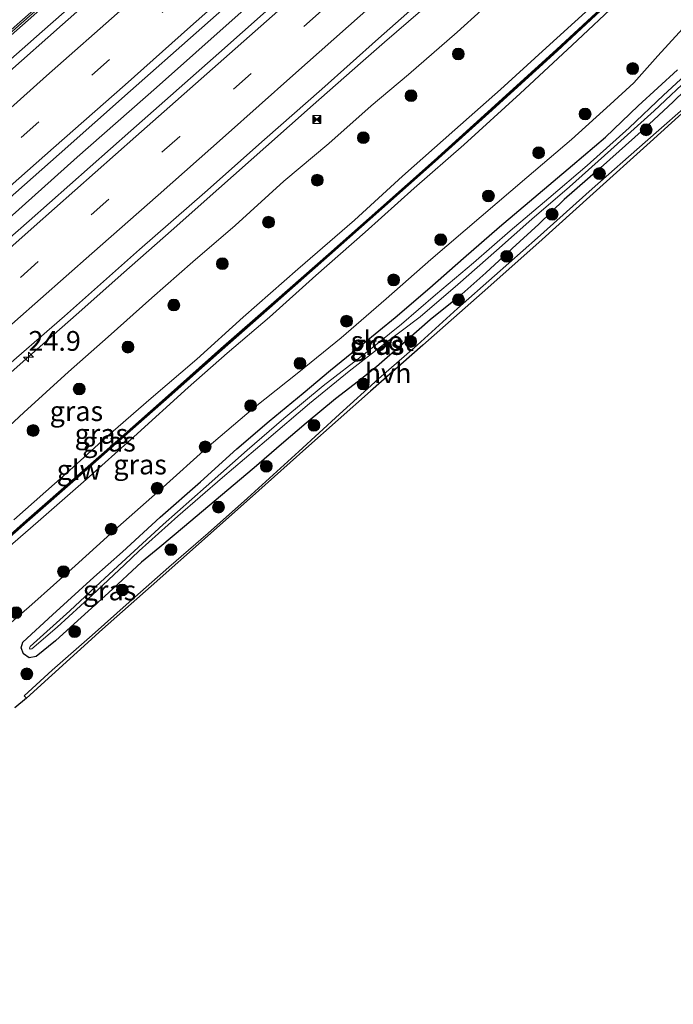
# Model space of a CAD drawing. Units: metres. Extents: x 199992 to 201854, y 356250 to 362503.
# Drawn here: x 200811 to 200894, y 361437 to 361561 of the extents above; entities that cross this region are included whole.
import ezdxf
from ezdxf.enums import TextEntityAlignment as Align

# ---------------------------------------------------------------- set-up
doc = ezdxf.new("R2010")
doc.units = ezdxf.units.M
doc.linetypes.add('VW-3-9_STREEP', pattern=[12, 3, -9])
doc.layers.get('0').update_dxf_attribs({"lineweight": 25})
for name, color, linetype, lineweight in [('B-ME-AM-KILOMETR-S-B1', 7, 'Continuous', 18), ('B-ME-BV-GELEIDECONSTRUCTIE-GELEIDERAIL-L-B1', 213, 'BV-GELEIDERAIL', 18), ('B-ME-GR-BOOM-S-B1', 93, 'Continuous', 18), ('B-ME-GW-KRUINLIJN-L-B1', 93, 'Continuous', 18), ('B-ME-GW-TEENLIJN-L-B1', 93, 'Continuous', 18), ('B-ME-IE-GRASLAND-GV-B6', 93, 'Continuous', 18), ('B-ME-IE-INRICHTINGSELEMENT-S-B1', 253, 'Continuous', 18), ('B-ME-KW-GELUIDSWERING-GV-B6', 8, 'Continuous', 18), ('B-ME-KW-SCHERM-L-B1', 8, 'Continuous', 18), ('B-ME-OG-WATER-GV-B6', 153, 'Continuous', 18), ('B-ME-VH-VERH_SOORT-BITUMEN-GV-B6', 8, 'IE-TERREINAFSCHEIDING-NATUURLIJK-HOUTWAL', 18), ('B-ME-VH-VERH_SOORT-HALF_VERHARDING-GV-B6', 8, 'IE-TERREINAFSCHEIDING-NATUURLIJK-HOUTWAL', 18), ('B-ME-VW-MARKERING-39STREEP-015-L-B1', 255, 'VW-3-9_STREEP', 18), ('B-ME-VW-MARKERING-STREEP-015-L-B1', 7, 'Continuous', 18)]:
    doc.layers.add(name, color=color, linetype=linetype, lineweight=lineweight)
doc.layers.add('B-ME-GW-INSTEEKWATERGANG-L-B1', color=10, linetype='Continuous')
doc.layers.add('B-ME-KG-KADASTRAAL-OPNAMEDTMGRENS-L-B1', color=10, linetype='Continuous')
doc.styles.add('NLCS-ISO', font='NLCS-ISO.TTF')
doc.linetypes.add('BV-GELEIDERAIL', pattern='A,10,-3,[108,NLCS.SHX,S=1,R=0,X=0,Y=0],-3', length=16)
doc.linetypes.add('IE-TERREINAFSCHEIDING-NATUURLIJK-HOUTWAL', pattern='A,7,-1.5,[67,NLCS.SHX,S=0.75,R=45,X=0,Y=0],-1.5,7,-1.5,[70,NLCS.SHX,S=0.75,R=0,X=0,Y=0],-1.5', length=20)

# ---------------------------------------------------------------- blocks, each defined once
blk = doc.blocks.new('hecto')
for p, q in [((0, 0.625), (-0.625, 0)), ((0, -0.625), (0, 0.625)), ((-0.625, 0), (0.625, 0)), ((0.625, 0), (0, -0.625))]:
    blk.add_line(p, q)
blk = doc.blocks.new('boom')
h = blk.add_hatch(color=256)
edge = h.paths.add_edge_path()
edge.add_arc((0, 0), 0.75, 0, 360)
blk.add_circle((0, 0), 0.75)
blk = doc.blocks.new('camera')
h = blk.add_hatch(color=256)
h.paths.add_polyline_path([(0.5, 0.5), (-0.5, 0.5), (0, 0)])
h.paths.add_polyline_path([(0, 0), (-0.5, -0.5), (0.5, -0.5)])
for p, q in [((-0.5, 0.5), (0.5, -0.5)), ((0.5, 0.5), (-0.5, -0.5))]:
    blk.add_line(p, q)
blk.add_lwpolyline([(-0.5, 0.5), (0.5, 0.5), (0.5, -0.5), (-0.5, -0.5)], close=True)

msp = doc.modelspace()

# ---------------------------------------------------------------- linework, layer by layer
at = {"layer": 'B-ME-BV-GELEIDECONSTRUCTIE-GELEIDERAIL-L-B1'}
for points in [[(200887.192, 361625.617, 22.797), (200879.36, 361618.415, 22.756), (200870.402, 361610.392, 22.797), (200862.581, 361603.317, 22.756), (200854.576, 361596.177, 22.756), (200846.69, 361589.016, 22.736), (200838.713, 361581.957, 22.736), (200829.674, 361573.962, 22.756), (200821.791, 361566.983, 22.756), (200813.808, 361559.895, 22.715), (200804.756, 361551.927, 22.674), (200796.84, 361544.838, 22.654), (200788.852, 361537.855, 22.674), (200780.924, 361530.861, 22.633), (200771.877, 361522.922, 22.633), (200761.73, 361514.04, 22.551), (200753.842, 361507.1, 22.572), (200744.868, 361499.19, 22.551), (200734.712, 361490.384, 22.551), (200725.789, 361482.52, 22.531), (200716.788, 361474.665, 22.51), (200705.677, 361464.975, 22.449), (200695.558, 361456.175, 22.51), (200686.487, 361448.271, 22.449)], [(200897.749, 361615.226, 23.125), (200889.847, 361608.111, 23.125), (200881.966, 361600.979, 23.064), (200874.01, 361593.77, 23.064), (200865.129, 361585.671, 23.084), (200856.209, 361577.721, 23.064), (200847.305, 361569.725, 23.043), (200838.179, 361561.659, 23.023), (200828.246, 361552.836, 23.043), (200818.246, 361544.014, 23.002), (200808.366, 361535.218, 23.023), (200798.331, 361526.371, 22.982), (200787.333, 361516.698, 22.941), (200776.279, 361506.949, 22.879), (200766.335, 361498.269, 22.859), (200757.286, 361490.349, 22.838), (200746.243, 361480.659, 22.838), (200737.212, 361472.809, 22.818), (200727.123, 361464.003, 22.818), (200715.118, 361453.554, 22.818), (200704.032, 361443.897, 22.756), (200692.843, 361434.216, 22.715)], [(200750.5055, 361464.6922, 22.6088), (200752.01, 361466.01, 22.611), (200758.044, 361471.295, 22.62), (200764.067, 361476.555, 22.607), (200770.075, 361481.84, 22.624), (200776.068, 361487.1, 22.634), (200782.097, 361492.378, 22.659), (200788.12, 361497.648, 22.657), (200794.093, 361502.926, 22.666), (200800.134, 361508.246, 22.674), (200806.112, 361513.529, 22.701), (200812.115, 361518.832, 22.679), (200818.113, 361524.102, 22.739), (200824.113, 361529.428, 22.746), (200830.112, 361534.71, 22.746), (200836.119, 361540.045, 22.74), (200842.09, 361545.337, 22.768), (200848.072, 361550.625, 22.754), (200854.043, 361555.907, 22.792), (200857.065, 361558.547, 22.785), (200863.144, 361563.762, 22.432), (200869.268, 361568.946, 22.119), (200873.585, 361572.726, 21.818), (200875.2624, 361574.1948, 21.701)]]:
    msp.add_polyline3d(points, dxfattribs=at)
at = {"layer": 'B-ME-GW-INSTEEKWATERGANG-L-B1'}
for points in [[(200826.364, 361492.851, 23.211), (200822.203, 361488.97, 23.067), (200818.331, 361485.496, 22.924), (200815.479, 361482.924, 22.903), (200813.053, 361480.94, 22.821), (200812.145, 361480.765, 22.76), (200811.451, 361481.255, 22.719), (200811.133, 361482.018, 22.698), (200811.375, 361482.764, 22.657), (200815.119, 361486.182, 22.657), (200820.318, 361490.967, 22.719), (200823.943, 361494.138, 22.739), (200828.706, 361498.526, 22.739), (200833.812, 361503.009, 22.719), (200838.396, 361507.161, 22.801), (200842.494, 361510.667, 22.78), (200846.778, 361514.218, 22.698), (200850.267, 361517.12, 22.596), (200854.292, 361520.394, 22.411), (200858.416, 361523.779, 22.432), (200862.802, 361527.489, 22.247), (200867.044, 361531.275, 22.165), (200871.598, 361535.229, 22.186), (200875.936, 361538.875, 22.124), (200880.831, 361543.012, 22.083), (200885.009, 361546.558, 22.001), (200889.143, 361550.492, 21.96), (200894.085, 361555.049, 21.94)], [(200898.154, 361555.454, 22.042), (200893.536, 361550.991, 22.063), (200889.873, 361547.613, 22.124), (200884.353, 361542.648, 22.165), (200879.783, 361538.672, 22.227), (200876.573, 361535.559, 22.309), (200873.196, 361532.471, 22.432), (200869.899, 361529.423, 22.514), (200866.45, 361526.373, 22.637), (200862.839, 361523.445, 22.698), (200859.708, 361520.728, 22.76), (200856.05, 361517.514, 23.047), (200853.779, 361515.735, 23.129), (200850.892, 361513.475, 23.231), (200847.157, 361510.405, 23.231), (200844.048, 361507.739, 23.231), (200840.577, 361504.772, 23.211), (200836.344, 361501.199, 23.129), (200831.776, 361497.339, 23.108), (200828.676, 361494.751, 23.17), (200826.364, 361492.851, 23.211)]]:
    msp.add_polyline3d(points, dxfattribs=at)
at = {"layer": 'B-ME-GW-KRUINLIJN-L-B1'}
for points in [[(200806.225, 361491.883, 27.188), (200813.296, 361497.988, 27.208), (200819.383, 361503.301, 27.229), (200825.393, 361508.671, 27.188), (200832.274, 361514.903, 27.229), (200837.186, 361519.264, 27.311), (200842.515, 361523.798, 27.229), (200848.396, 361529.063, 27.27), (200854.626, 361534.521, 27.29), (200860.836, 361540.112, 27.29), (200867.082, 361545.591, 27.352), (200874.217, 361552.071, 27.331), (200880.812, 361558.148, 27.393), (200886.899, 361563.932, 27.454), (200893.335, 361569.775, 27.393), (200899.511, 361575.543, 27.413)], [(200893.954, 361573.055, 27.393), (200888.374, 361567.832, 27.352), (200882.954, 361562.775, 27.413), (200877.022, 361557.397, 27.413), (200871.732, 361552.579, 27.29), (200865.964, 361547.465, 27.331), (200859.359, 361541.598, 27.27), (200853.259, 361536.042, 27.331), (200846.111, 361529.86, 27.249), (200839.188, 361523.794, 27.188), (200833.339, 361518.505, 27.188), (200827.574, 361513.573, 27.167), (200821.813, 361508.555, 27.106), (200816.823, 361504.069, 27.147), (200810.21, 361498.191, 27.147)]]:
    msp.add_polyline3d(points, dxfattribs=at)
at = {"layer": 'B-ME-GW-TEENLIJN-L-B1'}
for points in [[(200805.957, 361506.667, 21.714), (200811.506, 361511.76, 21.755), (200817.139, 361516.876, 21.755), (200822.153, 361521.327, 21.755), (200827.661, 361526.233, 21.817), (200832.854, 361530.786, 21.837), (200838.202, 361535.39, 21.899), (200844.364, 361540.984, 21.837), (200850.026, 361545.757, 21.858), (200855.372, 361550.514, 21.899), (200860.12, 361554.458, 21.96), (200866.252, 361559.787, 21.96), (200872.391, 361565.415, 22.063), (200878.554, 361571.278, 22.022), (200883.389, 361575.358, 22.186), (200888.856, 361579.94, 22.35), (200895.491, 361586.003, 22.493)], [(200895.661, 361561.252, 21.981), (200891.614, 361556.83, 21.981), (200888.57, 361553.423, 22.063), (200885.596, 361550.689, 22.083), (200880.722, 361546.267, 22.063), (200875.066, 361541.456, 22.165), (200869.282, 361536.522, 22.227), (200862.913, 361531.102, 22.329), (200857.273, 361526.11, 22.35), (200851.6, 361521.211, 22.555), (200846.258, 361516.838, 22.739), (200840.494, 361512.311, 22.842), (200834.595, 361507.312, 22.883), (200829.106, 361502.342, 22.862), (200823.352, 361497.268, 22.739), (200817.965, 361492.389, 22.698), (200812.491, 361487.507, 22.719), (200808.194, 361483.781, 22.678)]]:
    msp.add_polyline3d(points, dxfattribs=at)
at = {"layer": 'B-ME-IE-GRASLAND-GV-B6'}
for points in [[(200888.458, 361625.37, 21.957), (200881.136, 361618.711, 21.998), (200873.626, 361611.891, 21.977), (200864.927, 361604.077, 21.977), (200857.549, 361597.477, 21.998), (200849.582, 361590.343, 21.977), (200841.612, 361583.161, 21.916), (200833.535, 361575.992, 21.916), (200825.063, 361568.48, 21.895), (200816.37, 361560.763, 21.936), (200809.341, 361554.558, 21.957)], [(200807.139, 361536.633, 22.223), (200815.954, 361544.377, 22.162), (200824.971, 361552.388, 22.203), (200833.276, 361559.724, 22.203), (200841.564, 361567.105, 22.223), (200849.587, 361574.314, 22.244), (200857.983, 361581.749, 22.223), (200865.599, 361588.574, 22.285), (200873.339, 361595.542, 22.285), (200882.173, 361603.422, 22.367), (200889.259, 361609.904, 22.264), (200897.683, 361617.622, 22.326)], [(200900.478, 361615.238, 22.198), (200891.252, 361606.995, 22.28), (200883.337, 361600.041, 22.219), (200874.989, 361592.604, 22.321), (200868.054, 361586.345, 22.26), (200861.536, 361580.548, 22.342), (200853.824, 361573.931, 22.301), (200854.346, 361573.357, 22.301), (200844.734, 361564.828, 22.264), (200836.119, 361557.17, 22.223), (200825.018, 361547.338, 22.326), (200812.17, 361535.973, 22.203), (200801.392, 361526.522, 22.182), (200791.435, 361517.734, 22.162), (200780.999, 361508.582, 22.141), (200770.488, 361499.351, 22.141), (200760.199, 361490.325, 22.1), (200750.533, 361481.857, 22.121), (200739.949, 361472.597, 22.08), (200729.368, 361463.386, 22.059), (200716.699, 361452.324, 21.957), (200705.056, 361442.176, 21.977), (200694.664, 361433.125, 22.018)], [(200715.978, 361435.952, 21.735), (200726.829, 361445.365, 21.735), (200737.061, 361454.249, 21.735), (200746.762, 361462.606, 21.714), (200756.319, 361471.021, 21.694), (200765.477, 361478.994, 21.735), (200774.851, 361487.277, 21.755), (200783.235, 361494.585, 21.755), (200792.12, 361502.377, 21.796), (200801.073, 361510.302, 21.796), (200807.959, 361516.429, 21.837), (200816.622, 361523.949, 21.899), (200826.088, 361532.332, 21.899), (200834.367, 361539.567, 21.919), (200841.918, 361546.239, 21.94), (200849.136, 361552.605, 21.899), (200856.311, 361559.003, 21.94), (200863.473, 361565.361, 22.001), (200870.326, 361571.378, 22.063), (200877.509, 361577.787, 22.268), (200885.19, 361584.631, 22.391), (200892.876, 361591.505, 22.493), (200900.397, 361598.317, 22.555)], [(200805.957, 361506.667, 21.714), (200811.506, 361511.76, 21.755), (200817.139, 361516.876, 21.755), (200822.153, 361521.327, 21.755), (200827.661, 361526.233, 21.817), (200832.854, 361530.786, 21.837), (200838.202, 361535.39, 21.899), (200844.364, 361540.984, 21.837), (200850.026, 361545.757, 21.858), (200855.372, 361550.514, 21.899), (200860.12, 361554.458, 21.96), (200866.252, 361559.787, 21.96), (200872.391, 361565.415, 22.063), (200878.554, 361571.278, 22.022), (200883.389, 361575.358, 22.186), (200888.856, 361579.94, 22.35), (200895.491, 361586.003, 22.493)], [(200895.491, 361586.003, 22.493), (200888.856, 361579.94, 22.35), (200883.389, 361575.358, 22.186), (200878.554, 361571.278, 22.022), (200872.391, 361565.415, 22.063), (200866.252, 361559.787, 21.96), (200860.12, 361554.458, 21.96), (200855.372, 361550.514, 21.899), (200850.026, 361545.757, 21.858), (200844.364, 361540.984, 21.837), (200838.202, 361535.39, 21.899), (200832.854, 361530.786, 21.837), (200827.661, 361526.233, 21.817), (200822.153, 361521.327, 21.755), (200817.139, 361516.876, 21.755), (200811.506, 361511.76, 21.755), (200805.957, 361506.667, 21.714)], [(200661.671, 361429.703, 21.752), (200672.358, 361438.987, 21.731), (200680.229, 361445.838, 21.711), (200687.391, 361452.061, 21.649), (200694.935, 361458.636, 21.649), (200703.323, 361465.925, 21.69), (200710.927, 361472.557, 21.649), (200717.829, 361478.571, 21.69), (200726.554, 361486.196, 21.752), (200734.939, 361493.504, 21.731), (200744.037, 361501.488, 21.731), (200752.39, 361508.821, 21.875), (200760.902, 361516.252, 21.813), (200769.714, 361524.014, 21.834), (200778.658, 361531.862, 21.813), (200787.376, 361539.543, 21.813), (200795.68, 361546.878, 21.813), (200803.784, 361554.061, 21.916), (200811.318, 361560.711, 21.977), (200820.314, 361568.672, 21.916), (200829.202, 361576.512, 21.998), (200837.536, 361583.909, 21.895)], [(200837.536, 361583.909, 21.895), (200837.296, 361584.147, 21.904), (200836.586, 361583.519, 21.904), (200836.465, 361583.627, 21.904), (200828.87, 361576.886, 21.998), (200819.983, 361569.046, 21.916), (200810.987, 361561.086, 21.977), (200803.453, 361554.435, 21.916), (200795.349, 361547.253, 21.813), (200787.045, 361539.918, 21.813), (200778.328, 361532.237, 21.813), (200769.384, 361524.39, 21.834), (200760.572, 361516.628, 21.813), (200752.061, 361509.197, 21.875), (200743.708, 361501.864, 21.731), (200734.61, 361493.88, 21.731), (200726.226, 361486.572, 21.752), (200717.5, 361478.948, 21.69), (200710.599, 361472.934, 21.649), (200702.995, 361466.303, 21.69), (200694.607, 361459.014, 21.649), (200687.062, 361452.439, 21.649)], [(200898.812, 361576.003, 27.475), (200892.163, 361569.9, 27.434), (200885.45, 361563.778, 27.495), (200878.79, 361557.615, 27.495), (200870.12, 361549.729, 27.434), (200863.328, 361543.615, 27.393), (200856.615, 361537.627, 27.413), (200850.008, 361531.779, 27.393), (200843.103, 361525.717, 27.434), (200836.403, 361519.837, 27.372), (200829.742, 361513.895, 27.311), (200823.029, 361507.975, 27.311), (200818.568, 361504.034, 27.29), (200811.761, 361498.1, 27.352), (200805.086, 361492.185, 27.29)], [(200805.218, 361492.035, 27.29), (200811.893, 361497.95, 27.352), (200818.7, 361503.883, 27.29), (200823.161, 361507.825, 27.311), (200829.874, 361513.746, 27.311), (200836.536, 361519.687, 27.372), (200843.235, 361525.567, 27.434), (200850.14, 361531.629, 27.393), (200856.748, 361537.478, 27.413), (200863.462, 361543.466, 27.393), (200870.254, 361549.58, 27.434), (200878.925, 361557.467, 27.495), (200885.585, 361563.63, 27.495), (200892.298, 361569.752, 27.434), (200898.947, 361575.856, 27.475)], [(200806.225, 361491.883, 27.188), (200813.296, 361497.988, 27.208), (200819.383, 361503.301, 27.229), (200825.393, 361508.671, 27.188), (200832.274, 361514.903, 27.229), (200837.186, 361519.264, 27.311), (200842.515, 361523.798, 27.229), (200848.396, 361529.063, 27.27), (200854.626, 361534.521, 27.29), (200860.836, 361540.112, 27.29), (200867.082, 361545.591, 27.352), (200874.217, 361552.071, 27.331), (200880.812, 361558.148, 27.393), (200886.899, 361563.932, 27.454), (200893.335, 361569.775, 27.393), (200899.511, 361575.543, 27.413)], [(200899.511, 361575.543, 27.413), (200893.335, 361569.775, 27.393), (200886.899, 361563.932, 27.454), (200880.812, 361558.148, 27.393), (200874.217, 361552.071, 27.331), (200867.082, 361545.591, 27.352), (200860.836, 361540.112, 27.29), (200854.626, 361534.521, 27.29), (200848.396, 361529.063, 27.27), (200842.515, 361523.798, 27.229), (200837.186, 361519.264, 27.311), (200832.274, 361514.903, 27.229), (200825.393, 361508.671, 27.188), (200819.383, 361503.301, 27.229), (200813.296, 361497.988, 27.208), (200806.225, 361491.883, 27.188)], [(200893.954, 361573.055, 27.393), (200888.374, 361567.832, 27.352), (200882.954, 361562.775, 27.413), (200877.022, 361557.397, 27.413), (200871.732, 361552.579, 27.29), (200865.964, 361547.465, 27.331), (200859.359, 361541.598, 27.27), (200853.259, 361536.042, 27.331), (200846.111, 361529.86, 27.249), (200839.188, 361523.794, 27.188), (200833.339, 361518.505, 27.188), (200827.574, 361513.573, 27.167), (200821.813, 361508.555, 27.106), (200816.823, 361504.069, 27.147), (200810.21, 361498.191, 27.147)], [(200810.21, 361498.191, 27.147), (200816.823, 361504.069, 27.147), (200821.813, 361508.555, 27.106), (200827.574, 361513.573, 27.167), (200833.339, 361518.505, 27.188), (200839.188, 361523.794, 27.188), (200846.111, 361529.86, 27.249), (200853.259, 361536.042, 27.331), (200859.359, 361541.598, 27.27), (200865.964, 361547.465, 27.331), (200871.732, 361552.579, 27.29), (200877.022, 361557.397, 27.413), (200882.954, 361562.775, 27.413), (200888.374, 361567.832, 27.352), (200893.954, 361573.055, 27.393)], [(200808.194, 361483.781, 22.678), (200812.491, 361487.507, 22.719), (200817.965, 361492.389, 22.698), (200823.352, 361497.268, 22.739), (200829.106, 361502.342, 22.862), (200834.595, 361507.312, 22.883), (200840.494, 361512.311, 22.842), (200846.258, 361516.838, 22.739), (200851.6, 361521.211, 22.555), (200857.273, 361526.11, 22.35), (200862.913, 361531.102, 22.329), (200869.282, 361536.522, 22.227), (200875.066, 361541.456, 22.165), (200880.722, 361546.267, 22.063), (200885.596, 361550.689, 22.083), (200888.57, 361553.423, 22.063), (200891.614, 361556.83, 21.981), (200895.661, 361561.252, 21.981)], [(200895.661, 361561.252, 21.981), (200891.614, 361556.83, 21.981), (200888.57, 361553.423, 22.063), (200885.596, 361550.689, 22.083), (200880.722, 361546.267, 22.063), (200875.066, 361541.456, 22.165), (200869.282, 361536.522, 22.227), (200862.913, 361531.102, 22.329), (200857.273, 361526.11, 22.35), (200851.6, 361521.211, 22.555), (200846.258, 361516.838, 22.739), (200840.494, 361512.311, 22.842), (200834.595, 361507.312, 22.883), (200829.106, 361502.342, 22.862), (200823.352, 361497.268, 22.739), (200817.965, 361492.389, 22.698), (200812.491, 361487.507, 22.719), (200808.194, 361483.781, 22.678)], [(200896.674, 361555.863, 21.55), (200892.351, 361551.835, 21.591), (200888.009, 361547.737, 21.632), (200882.692, 361542.974, 21.714), (200877.825, 361538.85, 21.694), (200872.952, 361534.697, 21.735), (200868.303, 361530.662, 21.714), (200863.503, 361526.606, 21.776), (200859.208, 361522.928, 21.96), (200854.673, 361519.245, 22.083), (200849.334, 361515.123, 22.288), (200844.351, 361511.003, 22.37), (200839.729, 361506.981, 22.309), (200834.537, 361502.428, 22.35), (200829.086, 361497.598, 22.37), (200823.861, 361492.799, 22.37)], [(200826.364, 361492.851, 23.211), (200822.203, 361488.97, 23.067), (200818.331, 361485.496, 22.924), (200815.479, 361482.924, 22.903), (200813.053, 361480.94, 22.821), (200812.145, 361480.765, 22.76), (200811.451, 361481.255, 22.719), (200811.133, 361482.018, 22.698), (200811.375, 361482.764, 22.657), (200815.119, 361486.182, 22.657), (200820.318, 361490.967, 22.719), (200823.943, 361494.138, 22.739), (200828.706, 361498.526, 22.739), (200833.812, 361503.009, 22.719), (200838.396, 361507.161, 22.801), (200842.494, 361510.667, 22.78), (200846.778, 361514.218, 22.698), (200850.267, 361517.12, 22.596), (200854.292, 361520.394, 22.411), (200858.416, 361523.779, 22.432), (200862.802, 361527.489, 22.247), (200867.044, 361531.275, 22.165), (200871.598, 361535.229, 22.186), (200875.936, 361538.875, 22.124), (200880.831, 361543.012, 22.083), (200885.009, 361546.558, 22.001), (200889.143, 361550.492, 21.96), (200894.085, 361555.049, 21.94)], [(200894.085, 361555.049, 21.94), (200889.143, 361550.492, 21.96), (200885.009, 361546.558, 22.001), (200880.831, 361543.012, 22.083), (200875.936, 361538.875, 22.124), (200871.598, 361535.229, 22.186), (200867.044, 361531.275, 22.165), (200862.802, 361527.489, 22.247), (200858.416, 361523.779, 22.432), (200854.292, 361520.394, 22.411), (200850.267, 361517.12, 22.596), (200846.778, 361514.218, 22.698), (200842.494, 361510.667, 22.78), (200838.396, 361507.161, 22.801), (200833.812, 361503.009, 22.719), (200828.706, 361498.526, 22.739), (200823.943, 361494.138, 22.739), (200820.318, 361490.967, 22.719), (200815.119, 361486.182, 22.657), (200811.375, 361482.764, 22.657), (200811.133, 361482.018, 22.698), (200811.451, 361481.255, 22.719), (200812.145, 361480.765, 22.76), (200813.053, 361480.94, 22.821), (200815.479, 361482.924, 22.903), (200818.331, 361485.496, 22.924), (200822.203, 361488.97, 23.067), (200826.364, 361492.851, 23.211)], [(200823.861, 361492.799, 22.37), (200821.167, 361490.326, 22.391), (200817.309, 361486.69, 22.391), (200812.289, 361482.209, 22.329), (200812.208, 361481.966, 22.329), (200812.299, 361481.864, 22.35), (200812.507, 361481.893, 22.35), (200815.681, 361484.645, 22.37), (200820.117, 361488.688, 22.391), (200824.221, 361492.494, 22.452), (200826.069, 361494.271, 22.514), (200830.964, 361498.678, 22.493), (200836.602, 361503.553, 22.473), (200842.136, 361508.27, 22.411), (200847.571, 361512.877, 22.411), (200852.605, 361516.975, 22.268), (200856.961, 361520.354, 22.083), (200861.56, 361523.853, 21.878), (200866.336, 361527.944, 21.796), (200871.228, 361532.235, 21.858), (200875.696, 361536.187, 21.817), (200880.437, 361540.254, 21.796), (200885.699, 361544.923, 21.694), (200891.173, 361549.872, 21.673), (200896.087, 361554.483, 21.632)], [(200898.154, 361555.454, 22.042), (200893.536, 361550.991, 22.063), (200889.873, 361547.613, 22.124), (200884.353, 361542.648, 22.165), (200879.783, 361538.672, 22.227), (200876.573, 361535.559, 22.309), (200873.196, 361532.471, 22.432), (200869.899, 361529.423, 22.514), (200866.45, 361526.373, 22.637), (200862.839, 361523.445, 22.698), (200859.708, 361520.728, 22.76), (200856.05, 361517.514, 23.047), (200853.779, 361515.735, 23.129), (200850.892, 361513.475, 23.231), (200847.157, 361510.405, 23.231), (200844.048, 361507.739, 23.231), (200840.577, 361504.772, 23.211), (200836.344, 361501.199, 23.129), (200831.776, 361497.339, 23.108), (200828.676, 361494.751, 23.17), (200826.364, 361492.851, 23.211)], [(200826.364, 361492.851, 23.211), (200828.676, 361494.751, 23.17), (200831.776, 361497.339, 23.108), (200836.344, 361501.199, 23.129), (200840.577, 361504.772, 23.211), (200844.048, 361507.739, 23.231), (200847.157, 361510.405, 23.231), (200850.892, 361513.475, 23.231), (200853.779, 361515.735, 23.129), (200856.05, 361517.514, 23.047), (200859.708, 361520.728, 22.76), (200862.839, 361523.445, 22.698), (200866.45, 361526.373, 22.637), (200869.899, 361529.423, 22.514), (200873.196, 361532.471, 22.432), (200876.573, 361535.559, 22.309), (200879.783, 361538.672, 22.227), (200884.353, 361542.648, 22.165), (200889.873, 361547.613, 22.124), (200893.536, 361550.991, 22.063), (200898.154, 361555.454, 22.042)], [(200896.539, 361551.657, 22.162), (200890.005, 361545.906, 22.285), (200883.319, 361539.999, 22.346), (200876.408, 361533.84, 22.49), (200870.986, 361529.004, 22.572), (200866.291, 361524.885, 22.756), (200861.212, 361520.28, 22.961), (200856.299, 361516.006, 23.207), (200851.401, 361511.552, 23.269), (200846.243, 361506.82, 23.412), (200839.746, 361500.94, 23.351), (200834.794, 361496.526, 23.33), (200829.797, 361492.23, 23.228), (200824.796, 361487.819, 23.125), (200820.133, 361483.609, 23.002), (200815.085, 361479.2, 22.961), (200811.543, 361475.983, 22.9), (200811.807, 361475.675, 22.917), (200810.363, 361474.431, 23.018)]]:
    msp.add_polyline3d(points, dxfattribs=at)
at = {"layer": 'B-ME-KG-KADASTRAAL-OPNAMEDTMGRENS-L-B1'}
msp.add_polyline3d([(200896.916, 361551.575, 22.182), (200890.665, 361545.931, 22.326), (200883.427, 361539.427, 22.367), (200876.56, 361533.236, 22.551), (200869.396, 361526.896, 22.674), (200861.916, 361520.273, 23.002), (200855.284, 361514.46, 23.269), (200847.123, 361507.203, 23.412), (200841.169, 361501.908, 23.392), (200834.682, 361496.154, 23.371), (200827.567, 361489.812, 23.166), (200821.429, 361484.386, 23.043), (200811.807, 361475.675, 22.917), (200810.363, 361474.431, 23.018)], dxfattribs=at)
at = {"layer": 'B-ME-KW-GELUIDSWERING-GV-B6'}
for points in [[(200837.536, 361583.909, 21.895), (200829.202, 361576.512, 21.998), (200820.314, 361568.672, 21.916), (200811.318, 361560.711, 21.977), (200803.784, 361554.061, 21.916), (200795.68, 361546.878, 21.813), (200787.376, 361539.543, 21.813), (200778.658, 361531.862, 21.813), (200769.714, 361524.014, 21.834), (200760.902, 361516.252, 21.813), (200752.39, 361508.821, 21.875), (200744.037, 361501.488, 21.731), (200734.939, 361493.504, 21.731), (200726.554, 361486.196, 21.752), (200717.829, 361478.571, 21.69), (200710.927, 361472.557, 21.649), (200703.323, 361465.925, 21.69), (200694.935, 361458.636, 21.649), (200687.391, 361452.061, 21.649), (200680.229, 361445.838, 21.711), (200672.358, 361438.987, 21.731), (200661.671, 361429.703, 21.752)], [(200687.062, 361452.439, 21.649), (200694.607, 361459.014, 21.649), (200702.995, 361466.303, 21.69), (200710.599, 361472.934, 21.649), (200717.5, 361478.948, 21.69), (200726.226, 361486.572, 21.752), (200734.61, 361493.88, 21.731), (200743.708, 361501.864, 21.731), (200752.061, 361509.197, 21.875), (200760.572, 361516.628, 21.813), (200769.384, 361524.39, 21.834), (200778.328, 361532.237, 21.813), (200787.045, 361539.918, 21.813), (200795.349, 361547.253, 21.813), (200803.453, 361554.435, 21.916), (200810.987, 361561.086, 21.977), (200819.983, 361569.046, 21.916), (200828.87, 361576.886, 21.998), (200836.465, 361583.627, 21.904), (200836.586, 361583.519, 21.904), (200837.296, 361584.147, 21.904), (200837.536, 361583.909, 21.895)], [(200805.086, 361492.185, 27.29), (200811.761, 361498.1, 27.352), (200818.568, 361504.034, 27.29), (200823.029, 361507.975, 27.311), (200829.742, 361513.895, 27.311), (200836.403, 361519.837, 27.372), (200843.103, 361525.717, 27.434), (200850.008, 361531.779, 27.393), (200856.615, 361537.627, 27.413), (200863.328, 361543.615, 27.393), (200870.12, 361549.729, 27.434), (200878.79, 361557.615, 27.495), (200885.45, 361563.778, 27.495), (200892.163, 361569.9, 27.434), (200898.812, 361576.003, 27.475)], [(200898.947, 361575.856, 27.475), (200892.298, 361569.752, 27.434), (200885.585, 361563.63, 27.495), (200878.925, 361557.467, 27.495), (200870.254, 361549.58, 27.434), (200863.462, 361543.466, 27.393), (200856.748, 361537.478, 27.413), (200850.14, 361531.629, 27.393), (200843.235, 361525.567, 27.434), (200836.536, 361519.687, 27.372), (200829.874, 361513.746, 27.311), (200823.161, 361507.825, 27.311), (200818.7, 361503.883, 27.29), (200811.893, 361497.95, 27.352), (200805.218, 361492.035, 27.29)]]:
    msp.add_polyline3d(points, dxfattribs=at)
at = {"layer": 'B-ME-KW-SCHERM-L-B1'}
for points in [[(200834.556, 361581.598, 23.83), (200829.036, 361576.699, 23.898), (200820.149, 361568.859, 23.816), (200811.153, 361560.898, 23.877), (200803.619, 361554.248, 23.816), (200795.514, 361547.066, 23.713), (200787.21, 361539.731, 23.713), (200778.493, 361532.05, 23.713), (200769.549, 361524.202, 23.734), (200760.737, 361516.44, 23.713), (200752.225, 361509.009, 23.775), (200743.873, 361501.676, 23.631), (200734.775, 361493.692, 23.631), (200726.39, 361486.384, 23.652), (200717.665, 361478.759, 23.59), (200710.763, 361472.745, 23.549), (200703.159, 361466.114, 23.59), (200694.771, 361458.825, 23.549), (200687.226, 361452.25, 23.549), (200680.065, 361446.027, 23.611), (200672.194, 361439.175, 23.631), (200661.69, 361430.05, 23.651)], [(200898.88, 361575.93, 28.375), (200892.231, 361569.826, 28.334), (200885.517, 361563.704, 28.395), (200878.857, 361557.541, 28.395), (200870.187, 361549.654, 28.334), (200863.395, 361543.54, 28.293), (200856.682, 361537.552, 28.313), (200850.074, 361531.704, 28.293), (200843.169, 361525.642, 28.334), (200836.47, 361519.762, 28.272), (200829.808, 361513.82, 28.211), (200823.095, 361507.9, 28.211), (200818.634, 361503.959, 28.19), (200811.827, 361498.025, 28.252), (200805.152, 361492.11, 28.19)]]:
    msp.add_polyline3d(points, dxfattribs=at)
at = {"layer": 'B-ME-OG-WATER-GV-B6'}
for points in [[(200823.861, 361492.799, 22.37), (200829.086, 361497.598, 22.37), (200834.537, 361502.428, 22.35), (200839.729, 361506.981, 22.309), (200844.351, 361511.003, 22.37), (200849.334, 361515.123, 22.288), (200854.673, 361519.245, 22.083), (200859.208, 361522.928, 21.96), (200863.503, 361526.606, 21.776), (200868.303, 361530.662, 21.714), (200872.952, 361534.697, 21.735), (200877.825, 361538.85, 21.694), (200882.692, 361542.974, 21.714), (200888.009, 361547.737, 21.632), (200892.351, 361551.835, 21.591), (200896.674, 361555.863, 21.55)], [(200896.087, 361554.483, 21.632), (200891.173, 361549.872, 21.673), (200885.699, 361544.923, 21.694), (200880.437, 361540.254, 21.796), (200875.696, 361536.187, 21.817), (200871.228, 361532.235, 21.858), (200866.336, 361527.944, 21.796), (200861.56, 361523.853, 21.878), (200856.961, 361520.354, 22.083), (200852.605, 361516.975, 22.268), (200847.571, 361512.877, 22.411), (200842.136, 361508.27, 22.411), (200836.602, 361503.553, 22.473), (200830.964, 361498.678, 22.493), (200826.069, 361494.271, 22.514), (200824.221, 361492.494, 22.452), (200820.117, 361488.688, 22.391), (200815.681, 361484.645, 22.37), (200812.507, 361481.893, 22.35), (200812.299, 361481.864, 22.35), (200812.208, 361481.966, 22.329), (200812.289, 361482.209, 22.329), (200817.309, 361486.69, 22.391), (200821.167, 361490.326, 22.391), (200823.861, 361492.799, 22.37)]]:
    msp.add_polyline3d(points, dxfattribs=at)
at = {"layer": 'B-ME-VH-VERH_SOORT-BITUMEN-GV-B6'}
for points in [[(200694.664, 361433.125, 22.018), (200705.056, 361442.176, 21.977), (200716.699, 361452.324, 21.957), (200729.368, 361463.386, 22.059), (200739.949, 361472.597, 22.08), (200750.533, 361481.857, 22.121), (200760.199, 361490.325, 22.1), (200770.488, 361499.351, 22.141), (200780.999, 361508.582, 22.141), (200791.435, 361517.734, 22.162), (200801.392, 361526.522, 22.182), (200812.17, 361535.973, 22.203), (200825.018, 361547.338, 22.326), (200836.119, 361557.17, 22.223), (200844.734, 361564.828, 22.264), (200854.346, 361573.357, 22.301), (200855.515, 361574.394, 22.305), (200866.351, 361584.055, 22.326), (200876.792, 361593.439, 22.346), (200886.696, 361602.2, 22.285), (200896.486, 361610.945, 22.264), (200905.828, 361619.319, 22.326), (200914.033, 361626.746, 22.326)], [(200809.341, 361554.558, 21.957), (200816.37, 361560.763, 21.936), (200825.063, 361568.48, 21.895), (200833.535, 361575.992, 21.916), (200841.612, 361583.161, 21.916), (200849.582, 361590.343, 21.977), (200857.549, 361597.477, 21.998), (200864.927, 361604.077, 21.977), (200873.626, 361611.891, 21.977), (200881.136, 361618.711, 21.998), (200888.458, 361625.37, 21.957)], [(200897.683, 361617.622, 22.326), (200889.259, 361609.904, 22.264), (200882.173, 361603.422, 22.367), (200873.339, 361595.542, 22.285), (200865.599, 361588.574, 22.285), (200857.983, 361581.749, 22.223), (200849.587, 361574.314, 22.244), (200841.564, 361567.105, 22.223), (200833.276, 361559.724, 22.203), (200824.971, 361552.388, 22.203), (200815.954, 361544.377, 22.162), (200807.139, 361536.633, 22.223)], [(200900.397, 361598.317, 22.555), (200892.876, 361591.505, 22.493), (200885.19, 361584.631, 22.391), (200877.509, 361577.787, 22.268), (200870.326, 361571.378, 22.063), (200863.473, 361565.361, 22.001), (200856.311, 361559.003, 21.94), (200849.136, 361552.605, 21.899), (200841.918, 361546.239, 21.94), (200834.367, 361539.567, 21.919), (200826.088, 361532.332, 21.899), (200816.622, 361523.949, 21.899), (200807.959, 361516.429, 21.837), (200801.073, 361510.302, 21.796), (200792.12, 361502.377, 21.796), (200783.235, 361494.585, 21.755), (200774.851, 361487.277, 21.755), (200765.477, 361478.994, 21.735), (200756.319, 361471.021, 21.694), (200746.762, 361462.606, 21.714), (200737.061, 361454.249, 21.735), (200726.829, 361445.365, 21.735), (200715.978, 361435.952, 21.735)]]:
    msp.add_polyline3d(points, dxfattribs=at)
at = {"layer": 'B-ME-VH-VERH_SOORT-HALF_VERHARDING-GV-B6'}
msp.add_polyline3d([(200896.916, 361551.575, 22.182), (200890.665, 361545.931, 22.326), (200883.427, 361539.427, 22.367), (200876.56, 361533.236, 22.551), (200869.396, 361526.896, 22.674), (200861.916, 361520.273, 23.002), (200855.284, 361514.46, 23.269), (200847.123, 361507.203, 23.412), (200841.169, 361501.908, 23.392), (200834.682, 361496.154, 23.371), (200827.567, 361489.812, 23.166), (200821.429, 361484.386, 23.043), (200811.807, 361475.675, 22.917), (200811.543, 361475.983, 22.9), (200815.085, 361479.2, 22.961), (200820.133, 361483.609, 23.002), (200824.796, 361487.819, 23.125), (200829.797, 361492.23, 23.228), (200834.794, 361496.526, 23.33), (200839.746, 361500.94, 23.351), (200846.243, 361506.82, 23.412), (200851.401, 361511.552, 23.269), (200856.299, 361516.006, 23.207), (200861.212, 361520.28, 22.961), (200866.291, 361524.885, 22.756), (200870.986, 361529.004, 22.572), (200876.408, 361533.84, 22.49), (200883.319, 361539.999, 22.346), (200890.005, 361545.906, 22.285), (200896.539, 361551.657, 22.162)], dxfattribs=at)
at = {"layer": 'B-ME-VW-MARKERING-39STREEP-015-L-B1'}
for points in [[(200902.293, 361628.227, 22.244), (200893.523, 361620.163, 22.264), (200884.665, 361612.183, 22.203), (200875.793, 361604.163, 22.264), (200866.837, 361596.121, 22.223), (200857.919, 361588.152, 22.223), (200849.018, 361580.137, 22.182), (200840.184, 361572.256, 22.182), (200831.228, 361564.282, 22.203), (200822.322, 361556.372, 22.141), (200813.396, 361548.46, 22.141), (200804.419, 361540.569, 22.141)], [(200920.322, 361626.269, 22.551), (200911.477, 361618.195, 22.51), (200902.613, 361610.185, 22.49), (200893.593, 361602.125, 22.469), (200884.894, 361594.311, 22.428), (200875.93, 361586.326, 22.408), (200866.956, 361578.349, 22.346), (200858.008, 361570.386, 22.285), (200849.126, 361562.508, 22.203), (200840.222, 361554.579, 22.244), (200831.194, 361546.643, 22.203), (200822.241, 361538.717, 22.182), (200813.313, 361530.823, 22.162), (200804.363, 361522.879, 22.1), (200795.414, 361515.001, 22.059), (200786.475, 361507.116, 22.141), (200777.555, 361499.3, 22.121), (200768.476, 361491.385, 22.08), (200759.518, 361483.497, 22.08), (200743.502, 361469.545, 22.121), (200732.607, 361459.962, 22.018), (200723.566, 361452.12, 22.018), (200714.649, 361444.353, 22.039), (200705.672, 361436.53, 21.936)]]:
    msp.add_polyline3d(points, dxfattribs=at)
at = {"layer": 'B-ME-VW-MARKERING-STREEP-015-L-B1'}
for points in [[(200917.891, 361647.709, 22.122), (200911.024, 361641.316, 22.162), (200899.693, 361630.864, 22.162), (200888.513, 361620.636, 22.121), (200877.809, 361610.927, 22.059), (200866.933, 361601.145, 22.059), (200856.273, 361591.605, 22.059), (200845.075, 361581.577, 21.977), (200834.658, 361572.225, 21.957), (200824.003, 361562.782, 21.936), (200814.351, 361554.287, 21.916), (200806.088, 361546.938, 21.977), (200794.582, 361536.771, 22.018), (200782.858, 361526.447, 21.957), (200771.426, 361516.376, 21.895), (200758.54, 361505.073, 21.936), (200746.327, 361494.393, 21.854), (200733.972, 361483.635, 21.895), (200723.893, 361474.821, 21.854), (200707.118, 361460.175, 21.793), (200693.195, 361448.102, 21.772), (200680.129, 361436.783, 21.834)], [(200929.232, 361639.413, 22.272), (200923.243, 361633.91, 22.285), (200914.674, 361626.045, 22.326), (200906.464, 361618.614, 22.326), (200897.13, 361610.229, 22.264), (200887.37, 361601.457, 22.285), (200877.511, 361592.665, 22.346), (200867.027, 361583.314, 22.326), (200856.168, 361573.668, 22.305), (200845.386, 361564.101, 22.264), (200836.771, 361556.443, 22.223), (200825.648, 361546.627, 22.326), (200812.809, 361535.252, 22.203), (200802.073, 361525.768, 22.182), (200792.116, 361516.981, 22.162), (200781.68, 361507.827, 22.141), (200771.147, 361498.613, 22.141), (200760.857, 361489.586, 22.1), (200751.191, 361481.118, 22.121), (200740.606, 361471.857, 22.08), (200730.054, 361462.64, 22.059), (200717.356, 361451.584, 21.957), (200705.712, 361441.435, 21.977), (200695.298, 361432.401, 22.018)], [(200929.736, 361629.864, 22.613), (200921.982, 361622.721, 22.572), (200914.387, 361615.88, 22.592), (200905.772, 361608.088, 22.551), (200897.989, 361601.085, 22.551), (200889.23, 361593.215, 22.428), (200881.639, 361586.422, 22.367), (200873.908, 361579.532, 22.244), (200865.157, 361571.74, 22.223), (200855.87, 361563.527, 22.1), (200845.488, 361554.334, 22.1), (200836.968, 361546.757, 22.059), (200828.464, 361539.202, 22.059), (200820.079, 361531.826, 21.998), (200810.353, 361523.235, 21.936), (200800.037, 361514.128, 21.936), (200789.958, 361505.246, 21.936), (200779.533, 361496.153, 21.916), (200769.444, 361487.279, 21.895), (200758.201, 361477.437, 21.916), (200745.807, 361466.606, 21.916), (200735.334, 361457.448, 21.895), (200720.577, 361444.604, 21.854), (200707.689, 361433.388, 21.875)], [(200896.975, 361618.397, 22.326), (200888.518, 361610.703, 22.244), (200881.413, 361604.261, 22.367), (200872.617, 361596.34, 22.285), (200864.876, 361589.371, 22.285), (200857.272, 361582.56, 22.223), (200848.878, 361575.106, 22.244), (200840.842, 361567.903, 22.223), (200832.557, 361560.525, 22.203), (200824.275, 361553.174, 22.203), (200815.245, 361545.19, 22.162), (200806.424, 361537.438, 22.223)]]:
    msp.add_polyline3d(points, dxfattribs=at)

# ---------------------------------------------------------------- block references
at = {"layer": 'B-ME-AM-KILOMETR-S-B1', "rotation": 90}
msp.add_blockref('hecto', (200812.067, 361518.77, 23.176), dxfattribs=at)
at = {"layer": 'B-ME-GR-BOOM-S-B1', "rotation": 90}
for p in [(200866.395, 361557.046, 22.883), (200888.446, 361555.204, 22.698), (200860.427, 361551.779, 22.883), (200882.429, 361549.467, 22.78), (200854.398, 361546.473, 22.821), (200890.142, 361547.477, 22.145), (200876.554, 361544.568, 22.924), (200884.241, 361541.94, 22.288), (200848.578, 361541.111, 22.883), (200870.209, 361539.113, 22.965), (200878.255, 361536.804, 22.37), (200842.414, 361535.806, 22.842), (200864.182, 361533.587, 22.944), (200872.524, 361531.493, 22.534), (200836.579, 361530.557, 22.903), (200858.226, 361528.513, 23.026), (200830.442, 361525.333, 22.719), (200866.424, 361526.004, 22.719), (200852.28, 361523.297, 23.17), (200860.381, 361520.726, 22.883), (200824.644, 361520.021, 22.78), (200846.388, 361517.972, 23.088), (200854.371, 361515.356, 23.19), (200818.488, 361514.727, 22.842), (200840.153, 361512.619, 23.108), (200812.661, 361509.488, 22.76), (200848.155, 361510.14, 23.334), (200834.407, 361507.421, 23.026), (200842.137, 361504.961, 23.313), (200828.337, 361502.196, 23.088), (200836.086, 361499.807, 23.293), (200822.521, 361497.017, 22.924), (200830.076, 361494.437, 23.19), (200816.499, 361491.655, 23.006), (200823.931, 361489.337, 23.129), (200810.5, 361486.479, 23.067), (200817.904, 361484.08, 22.924), (200811.861, 361478.734, 22.924)]:
    msp.add_blockref('boom', p, dxfattribs=at)
at = {"layer": 'B-ME-IE-INRICHTINGSELEMENT-S-B1', "rotation": 90}
msp.add_blockref('camera', (200848.508, 361548.764, 21.875), dxfattribs=at)

# ---------------------------------------------------------------- texts
at = {"layer": 'B-ME-AM-KILOMETR-S-B1', "ltscale": 0.2, "style": 'NLCS-ISO'}
msp.add_text('24.9', height=2.5, dxfattribs=at).set_placement((200812.067, 361518.77, 23.176), align=Align.BOTTOM_LEFT)
at = {"layer": 'B-ME-IE-GRASLAND-GV-B6', "ltscale": 0.2, "style": 'NLCS-ISO'}
for p in [(200856.0415, 361520.285), (200856.0415, 361520.285), (200856.207, 361520.3445), (200818.1305, 361511.9325), (200821.2825, 361509.061), (200822.252, 361508.0785), (200826.181, 361505.189), (200822.3195, 361489.283)]:
    msp.add_text('gras', height=2.5, dxfattribs=at).set_placement(p, align=Align.MIDDLE_CENTER)
at = {"layer": 'B-ME-KW-GELUIDSWERING-GV-B6', "ltscale": 0.2, "style": 'NLCS-ISO'}
msp.add_text('glw', height=2.5, dxfattribs=at).set_placement((200818.4533, 361504.5226), align=Align.MIDDLE_CENTER)
at = {"layer": 'B-ME-OG-WATER-GV-B6', "ltscale": 0.2, "style": 'NLCS-ISO'}
msp.add_text('sloot', height=2.5, dxfattribs=at).set_placement((200856.8079, 361520.7926), align=Align.MIDDLE_CENTER)
at = {"layer": 'B-ME-VH-VERH_SOORT-HALF_VERHARDING-GV-B6', "ltscale": 0.2, "style": 'NLCS-ISO'}
msp.add_text('hvh', height=2.5, dxfattribs=at).set_placement((200857.5275, 361516.7335), align=Align.MIDDLE_CENTER)

doc.saveas('drawing.dxf')
